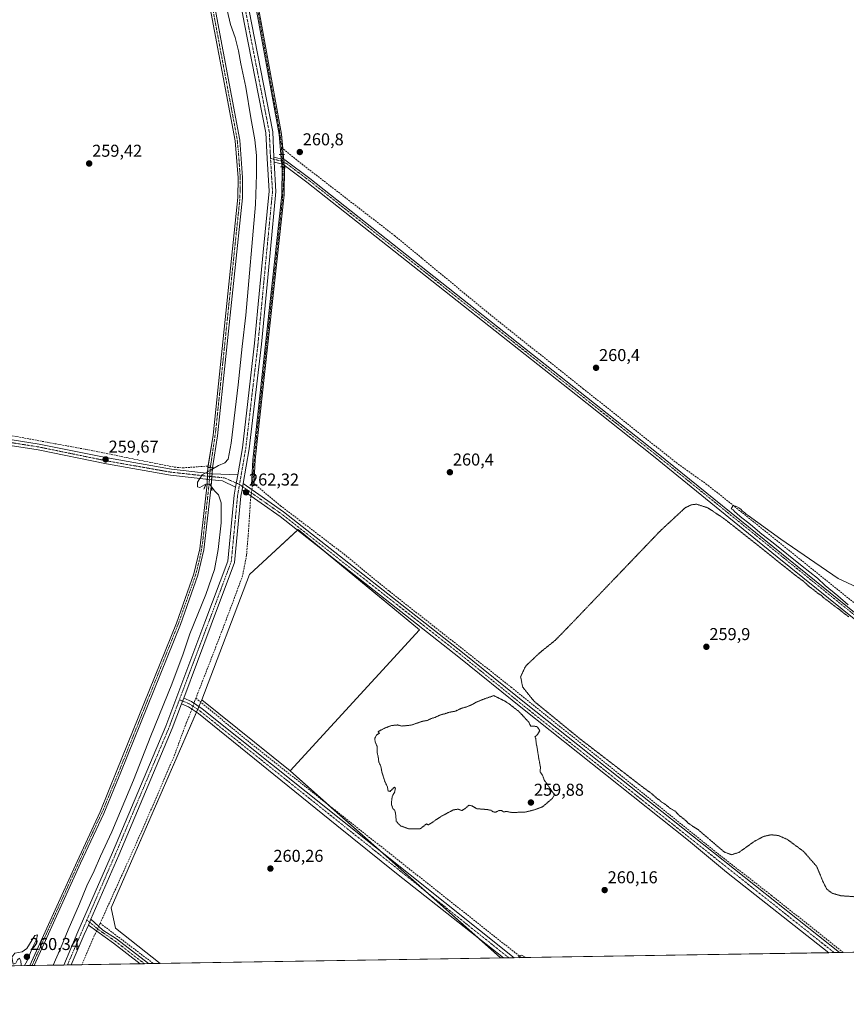
# Model space of a CAD drawing. Units: metres. Extents: x 611819 to 615297, y 4669177 to 4671546.
# Drawn here: x 613253 to 613735, y 4669177 to 4669752 of the extents above; entities that cross this region are included whole.
import ezdxf
from ezdxf.enums import TextEntityAlignment as Align

# ---------------------------------------------------------------- set-up
doc = ezdxf.new("R2010")
doc.units = ezdxf.units.M
doc.header["$MEASUREMENT"] = 0
for name, pattern in [('TRAZO_Y_PUNTO', [1, 0.5, -0.25, 0, -0.25]), ('TRAZOS2', [0.375, 0.25, -0.125]), ('TRAZOSX2', [1.5, 1, -0.5])]:
    doc.linetypes.add(name, pattern=pattern)
for name, color, linetype, lineweight in [('Camino', 19, 'Continuous', 0), ('Camino Cxs', 19, 'Continuous', 0), ('Camino eje', 39, 'TRAZO_Y_PUNTO', 13), ('Carátula', 7, 'Continuous', 5), ('Comarca CxS', 133, 'Continuous', 0), ('Comunidad Autónoma CxS', 142, 'Continuous', 0), ('Corriente artificial Cxs', 5, 'Continuous', 13), ('Corriente artificial eje', 142, 'TRAZO_Y_PUNTO', 0), ('Corriente artificial eje oculto', 133, 'TRAZO_Y_PUNTO', 0), ('Corriente artificial lineal', 5, 'TRAZOSX2', 13), ('Corriente artificial lineal oculto', 135, 'TRAZO_Y_PUNTO', 13), ('Corriente artificial oculto Cxs', 133, 'Continuous', 13), ('Corriente artificial superficial', 5, 'Continuous', 13), ('Corriente artificial superficial oculto', 133, 'TRAZO_Y_PUNTO', 13), ('Cultivos herbáceos CxS', 92, 'Continuous', 0), ('Cultivos leñosos', 92, 'Continuous', 0), ('Cultivos leñosos CxS', 92, 'Continuous', 0), ('Curva de nivel normal', 36, 'Continuous', 0), ('Curva de nivel normal depresión', 36, 'TRAZOS2', 0), ('Municipio CxS', 142, 'Continuous', 0), ('Pista no pavimentada', 254, 'Continuous', 13), ('Pista no pavimentada Cxs', 254, 'Continuous', 0), ('Pista pavimentada eje', 135, 'TRAZO_Y_PUNTO', 0), ('Provincia CxS', 1, 'Continuous', 0), ('Puente lineal', 2, 'TRAZOS2', 0), ('Punto de cota en terreno', 7, 'Continuous', 0), ('Rótulo de punto de cota en terreno', 19, 'Continuous', 0), ('Suelo desnudo', 252, 'Continuous', 0), ('Suelo desnudo CxS', 43, 'Continuous', 0)]:
    doc.layers.add(name, color=color, linetype=linetype, lineweight=lineweight)
doc.styles.add('Arial', font='txt', dxfattribs={"height": 0.2})

# ---------------------------------------------------------------- blocks, each defined once
blk = doc.blocks.new('*U158')
at = {"layer": 'Cultivos herbáceos CxS', "color": 92, "linetype": 'Continuous', "lineweight": 0}
for points in [[(615297.49, 4669232.72, 258.86), (613533.29, 4669204.3, 260.28), (613410.65, 4669313.43, 259.95), (613486.04, 4669395.75, 260.39), (613415.26, 4669454.22, 260.65), (613386.8, 4669428.06, 260.26), (613359.1, 4669354.98, 260.47), (613306.09, 4669233.59, 260.39), (613308.77, 4669221.76, 260.44), (613334.68, 4669201.1, 260.37), (613261.23, 4669199.91, 258.97), (613288.29, 4669259.66, 259.18), (613301.97, 4669288.52, 259.01), (613311.86, 4669312.66, 259.05), (613346.58, 4669398.84, 259.08), (613356.78, 4669427.67, 259.04), (613360.29, 4669442.5, 259.32), (613364.45, 4669479.47, 259.76), (613365.25, 4669490.34, 259.74), (613368.18, 4669509, 259.1), (613382.68, 4669647.87, 258.98), (613382.83, 4669659.65, 258.9), (613381.2, 4669681.41, 258.87), (613366.56, 4669758.97, 258.99)], [(613384.58, 4669792.3, 261.45), (613392.25, 4669749.81, 261.41), (613404.07, 4669684.82, 261.24), (613405.14, 4669673.12, 261.87), (613405.82, 4669665.76, 261.85), (613405.7, 4669649.57, 261.18), (613388.77, 4669494.98, 261.27), (613387.92, 4669480.12, 261.54), (613389.29, 4669479.83, 261.29), (613390.15, 4669494.86, 260.98), (613407.09, 4669649.49, 260.96), (613407.21, 4669665.47, 261.68), (613406.54, 4669673.15, 261.67), (613405.45, 4669685, 261.09), (613393.62, 4669750.06, 261.21), (613385.95, 4669792.57, 261.29)], [(613192.88, 4670022.98, 259.15), (613263.79, 4669954.72, 259.23), (613295.09, 4669923.28, 258.87), (613308.57, 4669902.83, 258.97), (613350.41, 4669820.49, 258.98), (613358.86, 4669789.33, 259.2), (613363.96, 4669758.51, 259.13), (613378.58, 4669681.07, 259.09), (613380.19, 4669659.56, 258.88), (613380.05, 4669648.03, 258.97), (613365.57, 4669509.34, 259), (613362.53, 4669490.48, 259.54), (613362.06, 4669480.72, 259.6), (613357.8, 4669442.93, 258.91), (613354.36, 4669428.38, 259.16), (613344.22, 4669399.73, 259.16), (613309.53, 4669313.6, 259.24), (613299.67, 4669289.54, 259.18), (613286.23, 4669260.6, 259.15), (613258.73, 4669199.87, 259.31), (612559.85, 4669188.62, 260.82)]]:
    blk.add_polyline3d(points, dxfattribs=at)
blk = doc.blocks.new('*U175')
at = {"layer": 'Curva de nivel normal', "color": 36, "linetype": 'Continuous', "lineweight": 0}
for points in [[(613736, 4669410.35, 260), (613730, 4669415.68, 260), (613722.7, 4669421.72, 260), (613718.14, 4669425.81, 260), (613709.16, 4669432.83, 260), (613692.34, 4669446.54, 260), (613685.75, 4669451.56, 260), (613679.02, 4669457.22, 260), (613672.95, 4669461.95, 260), (613671.06, 4669463.72, 260), (613669.92, 4669464.58, 260), (613669.05, 4669465.71, 260), (613667.88, 4669466.4, 260), (613668.9, 4669468.3, 260), (613670.92, 4669467.8, 260), (613672.19, 4669466.85, 260), (613673.44, 4669466.1, 260), (613674.33, 4669464.99, 260), (613675.6, 4669464.26, 260), (613676.61, 4669463.27, 260), (613677.74, 4669462.4, 260), (613696.84, 4669448.6, 260), (613730.15, 4669425.73, 260), (613741.06, 4669420.61, 260)], [(613544.62, 4669204.48, 260), (613543.75, 4669205.44, 260), (613545.51, 4669205.89, 260), (613547.97, 4669204.53, 260)]]:
    blk.add_polyline3d(points, dxfattribs=at)
blk = doc.blocks.new('*U180')
at = {"layer": 'Curva de nivel normal', "color": 36, "linetype": 'Continuous', "lineweight": 0}
blk.add_polyline3d([(613373.83, 4669757.29, 260), (613375.84, 4669748.88, 260), (613378.58, 4669741.32, 260), (613380.52, 4669733.64, 260), (613381.78, 4669725.96, 260), (613384.64, 4669712.29, 260), (613387.55, 4669694.56, 260), (613390, 4669681.69, 260), (613390.9, 4669672.56, 260), (613390.86, 4669661.36, 260), (613390.44, 4669644, 260), (613384.66, 4669579.45, 260), (613382.55, 4669561.11, 260), (613380.32, 4669538.66, 260), (613376.06, 4669504.66, 260), (613374.39, 4669495.28, 260), (613372.39, 4669493.26, 260), (613368.75, 4669491.7, 260), (613364.42, 4669489.14, 260), (613359.29, 4669486.28, 260), (613356.5, 4669481.84, 260), (613356.46, 4669479.18, 260), (613357.96, 4669478.76, 260), (613360.52, 4669480.3, 260), (613362.42, 4669480.89, 260), (613364.17, 4669479.9, 260), (613366.62, 4669476.66, 260), (613368.73, 4669474.45, 260), (613370.32, 4669469.82, 260), (613370.32, 4669458.27, 260), (613368.65, 4669442.66, 260), (613366.45, 4669431.02, 260), (613361.41, 4669416.35, 260), (613352.03, 4669393.35, 260), (613348.08, 4669381.69, 260), (613341.45, 4669364.03, 260), (613329.21, 4669333.96, 260), (613319.26, 4669308.06, 260), (613306.47, 4669277.97, 260), (613299.92, 4669263.71, 260), (613296.23, 4669255.21, 260), (613292, 4669246.38, 260), (613287.64, 4669235.89, 260), (613280.99, 4669220.72, 260), (613276.66, 4669209.88, 260), (613272.26, 4669200.09, 260)], dxfattribs=at)
blk = doc.blocks.new('5PATER')
at = {"layer": 'Carátula', "linetype": 'Continuous', "lineweight": 5}
h = blk.add_hatch(color=250, dxfattribs=at)
edge = h.paths.add_edge_path()
edge.add_ellipse((0, 0.01), major_axis=(-1.33, -1.34), ratio=0.999422, start_angle=0, end_angle=360)

msp = doc.modelspace()

# ---------------------------------------------------------------- linework, layer by layer
at = {"layer": 'Camino', "color": 19, "linetype": 'Continuous', "lineweight": 0}
for points in [[(613401.23, 4669668.69, 262.42), (613401.1, 4669670.92, 262.38), (613401.07, 4669671.57, 262.37)], [(613401.07, 4669671.57, 262.37), (613407.48, 4669670.01, 261.81), (613422.03, 4669659.12, 260.87), (613624.19, 4669499.23, 260.4), (613779.26, 4669374, 260.09), (613909.01, 4669271.89, 259.94), (613986.76, 4669211.6, 259.72)], [(613981.74, 4669211.52, 260.05), (613973.95, 4669217.84, 260.08), (613907.04, 4669269.37, 260.12), (613877.02, 4669293.33, 260.26), (613777.47, 4669371.74, 260.09), (613694.64, 4669438.29, 260.1), (613622.47, 4669497.08, 260.52), (613577.2, 4669533.03, 260.7), (613420.35, 4669656.93, 260.9), (613406.28, 4669667.46, 261.96), (613401.23, 4669668.69, 262.42)], [(613383.16, 4669481.21, 262.19), (613382.5, 4669477.4, 262.34)], [(613383.16, 4669481.21, 262.19), (613406.74, 4669464.67, 260.66), (613511.13, 4669382.63, 260.52), (613548.21, 4669352.51, 260.29), (613645.19, 4669275.49, 260.25), (613731.05, 4669207.48, 260.56)], [(613724.67, 4669207.38, 260.44), (613665.13, 4669254.35, 260.32), (613642.98, 4669272.77, 260.24), (613546.02, 4669349.78, 260.2), (613508.94, 4669379.89, 260.42), (613404.65, 4669461.86, 260.59), (613382.5, 4669477.4, 262.34)], [(613348.46, 4669355.85, 262.19), (613347.22, 4669352.57, 262.38)], [(613534.95, 4669204.32, 260.26), (613472.51, 4669253.63, 260.28), (613437.74, 4669281.67, 260.24), (613357.12, 4669346.88, 260.95), (613351.28, 4669350.84, 261.78), (613347.22, 4669352.57, 262.38)], [(613348.46, 4669355.85, 262.19), (613352.97, 4669353.93, 261.53), (613359.2, 4669349.7, 260.59), (613541.28, 4669204.43, 260.11)], [(613294.34, 4669226.9, 262.15), (613292.85, 4669223.48, 262.31)], [(613294.34, 4669226.9, 262.15), (613301.29, 4669220.62, 261.31), (613309.23, 4669215.55, 260.9), (613328.02, 4669200.99, 260.64)], [(613323.04, 4669200.91, 260.55), (613307.43, 4669213, 260.99), (613292.85, 4669223.48, 262.31)], [(613541.28, 4669204.43, 260.11), (613534.95, 4669204.32, 260.26)], [(613731.05, 4669207.48, 260.56), (613724.67, 4669207.38, 260.44)], [(613328.02, 4669200.99, 260.64), (613323.04, 4669200.91, 260.55)]]:
    msp.add_polyline3d(points, dxfattribs=at)
at = {"layer": 'Camino Cxs', "color": 19, "linetype": 'Continuous', "lineweight": 0}
for points in [[(613401.23, 4669668.69, 262.42), (613401.1, 4669670.92, 262.38), (613401.07, 4669671.57, 262.37), (613407.48, 4669670.01, 261.81), (613422.03, 4669659.12, 260.87), (613624.19, 4669499.23, 260.4), (613779.26, 4669374, 260.09), (613909.01, 4669271.89, 259.94), (613986.76, 4669211.6, 259.72), (613981.74, 4669211.52, 260.05), (613973.95, 4669217.84, 260.08), (613907.04, 4669269.37, 260.12), (613877.02, 4669293.33, 260.26), (613777.47, 4669371.74, 260.09), (613694.64, 4669438.29, 260.1), (613622.47, 4669497.08, 260.52), (613577.2, 4669533.03, 260.7), (613420.35, 4669656.93, 260.9), (613406.28, 4669667.46, 261.96), (613401.23, 4669668.69, 262.42)], [(613382.5, 4669477.4, 262.34), (613383.16, 4669481.21, 262.19), (613406.74, 4669464.67, 260.66), (613511.13, 4669382.63, 260.52), (613548.21, 4669352.51, 260.29), (613645.19, 4669275.49, 260.25), (613731.05, 4669207.48, 260.56), (613724.67, 4669207.38, 260.44), (613665.13, 4669254.35, 260.32), (613642.98, 4669272.77, 260.24), (613546.02, 4669349.78, 260.2), (613508.94, 4669379.89, 260.42), (613404.65, 4669461.86, 260.59), (613382.5, 4669477.4, 262.34)], [(613347.22, 4669352.57, 262.38), (613348.46, 4669355.85, 262.19), (613352.97, 4669353.93, 261.53), (613359.2, 4669349.7, 260.59), (613541.28, 4669204.43, 260.11), (613534.95, 4669204.32, 260.26), (613472.51, 4669253.63, 260.28), (613437.74, 4669281.67, 260.24), (613357.12, 4669346.88, 260.95), (613351.28, 4669350.84, 261.78), (613347.22, 4669352.57, 262.38)], [(613292.85, 4669223.48, 262.31), (613294.34, 4669226.9, 262.15), (613301.29, 4669220.62, 261.31), (613309.23, 4669215.55, 260.9), (613328.02, 4669200.99, 260.64), (613323.04, 4669200.91, 260.55), (613307.43, 4669213, 260.99), (613292.85, 4669223.48, 262.31)]]:
    msp.add_polyline3d(points, close=True, dxfattribs=at)
at = {"layer": 'Camino eje', "color": 39, "linetype": 'TRAZO_Y_PUNTO', "lineweight": 13}
for points in [[(613399.1, 4669670.81, 262.1), (613406.96, 4669668.9, 261.95), (613421.3, 4669658.17, 261), (613623.45, 4669498.3, 260.52), (613778.52, 4669373.06, 260.12), (613908.28, 4669270.95, 260.05), (613984.85, 4669211.57, 259.84)], [(613381.02, 4669480.58, 262.39), (613405.7, 4669463.27, 260.7), (613510.04, 4669381.26, 260.5), (613547.12, 4669351.15, 260.3), (613727.86, 4669207.43, 260.51)], [(613345.96, 4669355.01, 262.28), (613352.13, 4669352.39, 261.69), (613358.16, 4669348.29, 260.87), (613538.12, 4669204.38, 260.19)], [(613291.98, 4669226.51, 262.33), (613299.43, 4669220.35, 261.46), (613308.33, 4669214.28, 261.02), (613325.53, 4669200.95, 260.65)]]:
    msp.add_polyline3d(points, dxfattribs=at)
at = {"layer": 'Comarca CxS', "color": 133, "linetype": 'Continuous', "lineweight": 0}
msp.add_polyline3d([(615297.49, 4669232.72, 258.86), (611855.63, 4669177.27, 258.05), (611818.93, 4671490.38, 262.4), (615259.64, 4671545.83, 342.81), (615297.49, 4669232.72, 258.86)], close=True, dxfattribs=at)
at = {"layer": 'Comunidad Autónoma CxS', "color": 142, "linetype": 'Continuous', "lineweight": 0}
msp.add_polyline3d([(612412.9, 4669186.25, 256.88), (611855.63, 4669177.27, 258.05), (611854.78, 4669230.93, 256.76), (611850.16, 4669522.07, 259.87), (611836.72, 4670368.87, 260.12), (611818.93, 4671490.38, 262.4), (614095.22, 4671527.06, 270.17), (615259.64, 4671545.83, 342.81), (615297.49, 4669232.72, 258.86), (612888.07, 4669193.9, 260.05), (612412.9, 4669186.25, 256.88)], close=True, dxfattribs=at)
at = {"layer": 'Corriente artificial Cxs', "color": 5, "linetype": 'Continuous', "lineweight": 13}
for points in [[(613406.54, 4669673.15, 261.67), (613405.14, 4669673.12, 261.87), (613404.07, 4669684.82, 261.24), (613392.25, 4669749.81, 261.41), (613384.58, 4669792.3, 261.45), (613378.96, 4669818.19, 261.24), (613368.83, 4669842.17, 261.25), (613362.4, 4669855.37, 261.25), (613324.68, 4669925.34, 261.32), (613317.59, 4669935.71, 262.03), (613318.8, 4669936.41, 261.87), (613325.87, 4669926.06, 261.04), (613363.63, 4669856, 261.03), (613370.1, 4669842.74, 261.05), (613380.29, 4669818.62, 260.97), (613385.95, 4669792.57, 261.29), (613393.62, 4669750.06, 261.21), (613405.45, 4669685, 261.09), (613406.54, 4669673.15, 261.67)], [(613407.21, 4669665.47, 261.68), (613407.09, 4669649.49, 260.96), (613390.15, 4669494.86, 260.98), (613389.29, 4669479.83, 261.29), (613387.92, 4669480.12, 261.54), (613388.77, 4669494.98, 261.27), (613405.7, 4669649.57, 261.18), (613405.82, 4669665.76, 261.85), (613407.21, 4669665.47, 261.68)], [(613364.45, 4669479.47, 259.76), (613360.29, 4669442.5, 259.32), (613356.78, 4669427.67, 259.04), (613346.58, 4669398.84, 259.08), (613311.86, 4669312.66, 259.05), (613301.97, 4669288.52, 259.01), (613288.29, 4669259.66, 259.18), (613261.23, 4669199.91, 258.97), (613258.73, 4669199.87, 259.31), (613286.23, 4669260.6, 259.15), (613299.67, 4669289.54, 259.18), (613309.53, 4669313.6, 259.24), (613344.22, 4669399.73, 259.16), (613354.36, 4669428.38, 259.16), (613357.8, 4669442.93, 258.91), (613362.06, 4669480.72, 259.6), (613364.17, 4669480.66, 259.93), (613364.45, 4669479.47, 259.76)]]:
    msp.add_polyline3d(points, close=True, dxfattribs=at)
msp.add_polyline3d([(613366.56, 4669758.97, 258.99), (613381.2, 4669681.41, 258.87), (613382.83, 4669659.65, 258.9), (613382.68, 4669647.87, 258.98), (613368.18, 4669509, 259.1), (613365.25, 4669490.34, 259.74), (613362.53, 4669490.48, 259.54), (613365.57, 4669509.34, 259), (613380.05, 4669648.03, 258.97), (613380.19, 4669659.56, 258.88), (613378.58, 4669681.07, 259.09), (613363.96, 4669758.51, 259.13)], dxfattribs=at)
at = {"layer": 'Corriente artificial eje', "color": 142, "linetype": 'TRAZO_Y_PUNTO', "lineweight": 0}
for points in [[(613317.96, 4669935.93, 261.98), (613319.54, 4669933.95, 261.71), (613322.95, 4669929.07, 261.38), (613327.19, 4669922.12, 261.23), (613362.01, 4669857.5, 261.2), (613367.07, 4669847.36, 261.31), (613369.91, 4669841.27, 261.21), (613377.22, 4669824.09, 261.21), (613379.4, 4669818.28, 261.15), (613380.5, 4669814.25, 261.44), (613384.09, 4669797.83, 261.26), (613386.63, 4669784.9, 261.51), (613404.25, 4669687.55, 261.19), (613404.99, 4669682.24, 261.19), (613405.47, 4669677.12, 261.39)], [(613364.14, 4669491.37, 259.49), (613367.09, 4669511.41, 258.92), (613381.16, 4669646.6, 258.88), (613381.42, 4669652.74, 258.72), (613381.39, 4669660.33, 258.7), (613380.38, 4669674.68, 258.89), (613379.63, 4669682.14, 259.01), (613365.65, 4669756.71, 259.02), (613360.39, 4669787.88, 259.12), (613358.74, 4669794.79, 259.16), (613352.08, 4669819.02, 258.96), (613350.65, 4669822.7, 258.93), (613348.8, 4669826.55, 259.17), (613311.12, 4669900.67, 258.88), (613307.94, 4669906.14, 259.01), (613296.98, 4669922.93, 258.95), (613295.92, 4669925.08, 259.03)], [(613405.47, 4669677.12, 261.39), (613405.84, 4669673.14, 261.77)], [(613406.44, 4669665.63, 261.76), (613406.38, 4669651.33, 261.04), (613406, 4669646.11, 261.17), (613389.98, 4669499.64, 261.13), (613389.34, 4669492.69, 261.07), (613388.6, 4669479.98, 261.41)], [(613363.99, 4669490.41, 259.65), (613364.14, 4669491.37, 259.49)], [(613259.97, 4669199.89, 259.14), (613286.09, 4669257.55, 259.02), (613301.4, 4669290.52, 259.02), (613311.19, 4669314.36, 258.97), (613345.45, 4669399.57, 259.1), (613355.03, 4669426.63, 259.14), (613356.27, 4669431.02, 258.82), (613358.44, 4669440.24, 258.96), (613359.53, 4669447.1, 259.1), (613363.26, 4669480.69, 259.79)]]:
    msp.add_polyline3d(points, dxfattribs=at)
at = {"layer": 'Corriente artificial eje oculto', "color": 133, "linetype": 'TRAZO_Y_PUNTO', "lineweight": 0}
for points in [[(613405.84, 4669673.14, 261.77), (613406.44, 4669665.63, 261.76)], [(613363.26, 4669480.69, 259.79), (613363.99, 4669490.41, 259.65)]]:
    msp.add_polyline3d(points, dxfattribs=at)
at = {"layer": 'Corriente artificial lineal', "color": 5, "linetype": 'TRAZOSX2', "lineweight": 13}
for points in [[(613405.47, 4669677.12, 261.39), (613414.96, 4669669.41, 260.7), (613471.47, 4669625.76, 260.22), (613526.96, 4669579.87, 260.31), (613581.51, 4669536.46, 260.25)], [(613581.51, 4669536.46, 260.25), (613635.7, 4669493.33, 259.98), (613652.98, 4669481.03, 260.11)], [(613217.29, 4669514.74, 260.38), (613291.47, 4669501.02, 259.51), (613343.06, 4669490.67, 259.49), (613348, 4669490.3, 259.47), (613364.14, 4669491.37, 259.49)], [(613388.6, 4669479.98, 261.41), (613388.36, 4669478.33, 261.61), (613388.26, 4669477.63, 261.67)], [(613389.37, 4669481.18, 261.15), (613404.87, 4669468.17, 260.56), (613440.65, 4669440.96, 260.54), (613468.17, 4669418.47, 260.64)], [(613652.98, 4669481.03, 260.11), (613654.47, 4669479.97, 260.08), (613771.28, 4669386.01, 259.77), (613861.73, 4669315.06, 259.66), (613990.86, 4669211.67, 259.76)], [(613387.7, 4669473.75, 261.94), (613387.41, 4669471.76, 261.66), (613386.32, 4669453.9, 260.69), (613385.1, 4669439.26, 260.63), (613382.83, 4669427.41, 260.7), (613377.6, 4669413.14, 260.78), (613367.3, 4669385.99, 260.74), (613355.55, 4669355.88, 261.03)], [(613468.17, 4669418.47, 260.64), (613468.44, 4669418.25, 260.61), (613537.87, 4669363.55, 260.42)], [(613733.22, 4669207.52, 260.42), (613691.26, 4669240.82, 260.36), (613661.81, 4669263.8, 260.49), (613539.74, 4669362.08, 260.22), (613537.87, 4669363.55, 260.42)], [(613354.43, 4669352.94, 261.19), (613354.78, 4669353.9, 261.1), (613355.55, 4669355.88, 261.03)], [(613355.55, 4669355.88, 261.03), (613388.12, 4669329.09, 259.96), (613545.42, 4669204.49, 259.84)], [(613299.76, 4669224.56, 261.39), (613325.04, 4669280.67, 260.87), (613342.92, 4669322.23, 260.76), (613350.08, 4669341.72, 260.89), (613352.45, 4669347.44, 261.42), (613353.21, 4669349.53, 261.5)], [(613297.63, 4669220.04, 261.58), (613296.33, 4669217.27, 261.27), (613289.09, 4669200.36, 260.75)], [(613299.76, 4669224.56, 261.39), (613298.92, 4669222.77, 261.56)], [(613299.76, 4669224.56, 261.39), (613330.81, 4669201.04, 260.55)]]:
    msp.add_polyline3d(points, dxfattribs=at)
at = {"layer": 'Corriente artificial lineal oculto', "color": 135, "linetype": 'TRAZO_Y_PUNTO', "lineweight": 13}
for points in [[(613388.26, 4669477.63, 261.67), (613387.7, 4669473.75, 261.94)], [(613353.21, 4669349.53, 261.5), (613354.43, 4669352.94, 261.19)], [(613298.92, 4669222.77, 261.56), (613297.63, 4669220.04, 261.58)]]:
    msp.add_polyline3d(points, dxfattribs=at)
at = {"layer": 'Corriente artificial oculto Cxs', "color": 133, "linetype": 'Continuous', "lineweight": 13}
for points in [[(613407.21, 4669665.47, 261.68), (613405.82, 4669665.76, 261.85), (613405.14, 4669673.12, 261.87), (613406.54, 4669673.15, 261.67), (613407.21, 4669665.47, 261.68)], [(613365.25, 4669490.34, 259.74), (613364.45, 4669479.47, 259.76), (613364.17, 4669480.66, 259.93), (613362.06, 4669480.72, 259.6), (613362.53, 4669490.48, 259.54), (613365.25, 4669490.34, 259.74)]]:
    msp.add_polyline3d(points, close=True, dxfattribs=at)
at = {"layer": 'Corriente artificial superficial', "color": 5, "linetype": 'Continuous', "lineweight": 13}
for points in [[(613362.53, 4669490.48, 259.54), (613365.57, 4669509.34, 259), (613380.05, 4669648.03, 258.97), (613380.19, 4669659.56, 258.88), (613378.58, 4669681.07, 259.09), (613363.96, 4669758.51, 259.13), (613358.86, 4669789.33, 259.2), (613350.41, 4669820.49, 258.98), (613308.57, 4669902.83, 258.97), (613295.09, 4669923.28, 258.87), (613263.79, 4669954.72, 259.23), (613192.88, 4670022.98, 259.15), (613180.84, 4670033.24, 259.33), (613169.55, 4670040.9, 259.45), (613152.91, 4670050.11, 259.55), (613097.45, 4670078.29, 259.42), (613016.62, 4670105.8, 259.34), (612983.74, 4670114.39, 260.14)], [(613405.14, 4669673.12, 261.87), (613404.07, 4669684.82, 261.24), (613392.25, 4669749.81, 261.41), (613384.58, 4669792.3, 261.45), (613378.96, 4669818.19, 261.24), (613368.83, 4669842.17, 261.25), (613362.4, 4669855.37, 261.25), (613324.68, 4669925.34, 261.32), (613317.59, 4669935.71, 262.03)], [(613318.8, 4669936.41, 261.87), (613325.87, 4669926.06, 261.04), (613363.63, 4669856, 261.03), (613370.1, 4669842.74, 261.05), (613380.29, 4669818.62, 260.97), (613385.95, 4669792.57, 261.29), (613393.62, 4669750.06, 261.21), (613405.45, 4669685, 261.09), (613406.54, 4669673.15, 261.67)], [(613297.29, 4669924.73, 259.31), (613310.86, 4669904.16, 259.09), (613352.88, 4669821.44, 259.13), (613361.44, 4669789.89, 259.18), (613366.56, 4669758.97, 258.99), (613381.2, 4669681.41, 258.87), (613382.83, 4669659.65, 258.9), (613382.68, 4669647.87, 258.98), (613368.18, 4669509, 259.1), (613365.25, 4669490.34, 259.74)], [(613406.54, 4669673.15, 261.67), (613405.14, 4669673.12, 261.87)], [(613407.21, 4669665.47, 261.68), (613407.09, 4669649.49, 260.96), (613390.15, 4669494.86, 260.98), (613389.29, 4669479.83, 261.29), (613387.92, 4669480.12, 261.54), (613388.77, 4669494.98, 261.27), (613405.7, 4669649.57, 261.18), (613405.82, 4669665.76, 261.85)], [(613405.82, 4669665.76, 261.85), (613407.21, 4669665.47, 261.68)], [(613365.25, 4669490.34, 259.74), (613362.53, 4669490.48, 259.54)], [(613258.73, 4669199.87, 259.31), (613286.23, 4669260.6, 259.15), (613299.67, 4669289.54, 259.18), (613309.53, 4669313.6, 259.24), (613344.22, 4669399.73, 259.16), (613354.36, 4669428.38, 259.16), (613357.8, 4669442.93, 258.91), (613362.06, 4669480.72, 259.6)], [(613364.45, 4669479.47, 259.76), (613360.29, 4669442.5, 259.32), (613356.78, 4669427.67, 259.04), (613346.58, 4669398.84, 259.08), (613311.86, 4669312.66, 259.05), (613301.97, 4669288.52, 259.01), (613288.29, 4669259.66, 259.18), (613261.23, 4669199.91, 258.97)], [(613362.06, 4669480.72, 259.6), (613364.17, 4669480.66, 259.93), (613364.45, 4669479.47, 259.76)], [(613261.23, 4669199.91, 258.97), (613258.73, 4669199.87, 259.31)]]:
    msp.add_polyline3d(points, dxfattribs=at)
at = {"layer": 'Corriente artificial superficial oculto', "color": 133, "linetype": 'TRAZO_Y_PUNTO', "lineweight": 13}
for points in [[(613406.54, 4669673.15, 261.67), (613405.14, 4669673.12, 261.87)], [(613405.82, 4669665.76, 261.85), (613405.14, 4669673.12, 261.87)], [(613406.54, 4669673.15, 261.67), (613407.21, 4669665.47, 261.68)], [(613405.82, 4669665.76, 261.85), (613407.21, 4669665.47, 261.68)], [(613362.06, 4669480.72, 259.6), (613362.53, 4669490.48, 259.54)], [(613365.25, 4669490.34, 259.74), (613362.53, 4669490.48, 259.54)], [(613365.25, 4669490.34, 259.74), (613364.45, 4669479.47, 259.76)], [(613362.06, 4669480.72, 259.6), (613364.17, 4669480.66, 259.93), (613364.45, 4669479.47, 259.76)]]:
    msp.add_polyline3d(points, dxfattribs=at)
at = {"layer": 'Cultivos herbáceos CxS', "color": 92, "linetype": 'Continuous', "lineweight": 0}
for points in [[(613258.73, 4669199.88, 259.31), (613286.23, 4669260.6, 259.15), (613299.67, 4669289.54, 259.18), (613309.53, 4669313.6, 259.24), (613344.22, 4669399.73, 259.16), (613354.36, 4669428.38, 259.16), (613357.8, 4669442.93, 258.91), (613362.06, 4669480.72, 259.6), (613362.2, 4669483.58, 260.26), (613362.28, 4669485.4, 260.11), (613362.37, 4669487.09, 259.97), (613362.53, 4669490.48, 259.54), (613362.66, 4669491.28, 259.43), (613365.57, 4669509.34, 259), (613380.05, 4669648.03, 258.97), (613380.19, 4669659.56, 258.88), (613378.58, 4669681.07, 259.09), (613363.96, 4669758.51, 259.13), (613358.86, 4669789.33, 259.2), (613350.41, 4669820.49, 258.98), (613308.57, 4669902.83, 258.97), (613295.09, 4669923.28, 258.87), (613263.79, 4669954.72, 259.23), (613192.88, 4670022.98, 259.15)], [(613385.95, 4669792.57, 261.29), (613393.62, 4669750.06, 261.21), (613405.45, 4669685, 261.09), (613406.23, 4669676.5, 261.33), (613406.54, 4669673.15, 261.67), (613406.8, 4669670.17, 261.87), (613406.91, 4669668.91, 261.96), (613407.09, 4669666.85, 261.82), (613407.21, 4669665.47, 261.68), (613407.09, 4669649.49, 260.96), (613390.15, 4669494.86, 260.98), (613389.29, 4669479.83, 261.29), (613388.6, 4669479.98, 261.41), (613387.92, 4669480.12, 261.54), (613388.77, 4669494.98, 261.27), (613405.7, 4669649.57, 261.18), (613405.82, 4669665.76, 261.85), (613405.65, 4669667.61, 262.03), (613405.5, 4669669.26, 262.07), (613405.38, 4669670.52, 262), (613405.14, 4669673.12, 261.87), (613404.07, 4669684.82, 261.24), (613392.25, 4669749.81, 261.41), (613384.58, 4669792.3, 261.45)], [(613366.56, 4669758.97, 258.99), (613381.2, 4669681.41, 258.87), (613382.83, 4669659.65, 258.9), (613382.68, 4669647.87, 258.98), (613368.18, 4669509, 259.1), (613365.25, 4669490.34, 259.74), (613364.99, 4669486.8, 260.23), (613364.87, 4669485.12, 260.38), (613364.73, 4669483.3, 260.5), (613364.45, 4669479.47, 259.76), (613360.29, 4669442.5, 259.32), (613356.78, 4669427.67, 259.04), (613346.58, 4669398.84, 259.08), (613311.86, 4669312.66, 259.05), (613301.97, 4669288.52, 259.01), (613288.29, 4669259.66, 259.18), (613261.23, 4669199.91, 258.97)], [(613359.1, 4669354.98, 260.47), (613386.8, 4669428.06, 260.26), (613414.85, 4669453.84, 260.63), (613415.26, 4669454.22, 260.65), (613432.76, 4669439.77, 260.57), (613486.04, 4669395.75, 260.39), (613410.65, 4669313.44, 259.95)], [(613334.68, 4669201.1, 260.37), (613308.77, 4669221.76, 260.44), (613306.09, 4669233.59, 260.39), (613355.92, 4669347.69, 261.19), (613356.63, 4669349.33, 261.13), (613357.35, 4669350.96, 260.83), (613358.45, 4669353.5, 260.49), (613359.1, 4669354.98, 260.47)], [(613334.68, 4669201.1, 260.37), (613308.77, 4669221.76, 260.44), (613306.09, 4669233.59, 260.39), (613355.92, 4669347.69, 261.19), (613356.63, 4669349.33, 261.13), (613357.35, 4669350.96, 260.83), (613358.45, 4669353.5, 260.49), (613359.1, 4669354.98, 260.47)], [(613359.1, 4669354.98, 260.47), (613410.65, 4669313.44, 259.95)], [(613410.65, 4669313.44, 259.95), (613433.01, 4669293.53, 259.85), (613462.61, 4669267.19, 260.04), (613489.62, 4669243.16, 260.21), (613519.94, 4669216.18, 260.27), (613533.29, 4669204.3, 260.28)], [(613410.65, 4669313.44, 259.95), (613433.01, 4669293.53, 259.85), (613462.61, 4669267.19, 260.04), (613489.62, 4669243.16, 260.21), (613519.94, 4669216.18, 260.27), (613533.29, 4669204.3, 260.28)], [(614468.91, 4669219.37, 259.93), (613990.86, 4669211.67, 259.76), (613986.75, 4669211.6, 259.72), (613984.85, 4669211.57, 259.84), (613981.74, 4669211.52, 260.05), (613733.22, 4669207.52, 260.42), (613731.05, 4669207.48, 260.56), (613727.86, 4669207.43, 260.51), (613724.67, 4669207.38, 260.44), (613545.42, 4669204.49, 259.84), (613541.28, 4669204.43, 260.11), (613538.12, 4669204.38, 260.19), (613534.95, 4669204.33, 260.26), (613533.29, 4669204.3, 260.28)], [(613533.29, 4669204.3, 260.28), (613334.68, 4669201.1, 260.37)], [(613258.73, 4669199.88, 259.31), (613081.18, 4669197.01, 260.38), (613079.81, 4669196.99, 260.49), (613078.45, 4669196.97, 260.59), (613075.83, 4669196.93, 260.62), (612900.39, 4669194.1, 259.74), (612899.02, 4669194.08, 259.68), (612897.65, 4669194.06, 259.62), (612892.75, 4669193.98, 259.75), (612559.85, 4669188.62, 260.82)], [(613334.68, 4669201.1, 260.37), (613330.81, 4669201.04, 260.55), (613328.02, 4669200.99, 260.64), (613325.53, 4669200.95, 260.65), (613323.04, 4669200.91, 260.55), (613289.09, 4669200.36, 260.75), (613282.86, 4669200.26, 261.99), (613280.67, 4669200.23, 262.16), (613278.48, 4669200.19, 261.71), (613261.23, 4669199.91, 258.97)]]:
    msp.add_polyline3d(points, dxfattribs=at)
msp.add_polyline3d([(613410.65, 4669313.43, 259.95), (613533.29, 4669204.3, 260.28), (613334.68, 4669201.1, 260.37), (613308.77, 4669221.76, 260.44), (613306.09, 4669233.59, 260.39), (613359.1, 4669354.98, 260.47), (613410.65, 4669313.43, 259.95)], close=True, dxfattribs=at)
at = {"layer": 'Cultivos leñosos', "color": 92, "linetype": 'Continuous', "lineweight": 0}
for points in [[(613359.1, 4669354.98, 260.47), (613386.8, 4669428.06, 260.26), (613414.85, 4669453.84, 260.63), (613415.26, 4669454.22, 260.65), (613432.76, 4669439.77, 260.57), (613486.04, 4669395.75, 260.39), (613410.65, 4669313.44, 259.95)], [(613359.1, 4669354.98, 260.47), (613410.65, 4669313.44, 259.95)]]:
    msp.add_polyline3d(points, dxfattribs=at)
at = {"layer": 'Cultivos leñosos CxS', "color": 92, "linetype": 'Continuous', "lineweight": 0}
msp.add_polyline3d([(613410.65, 4669313.43, 259.95), (613359.1, 4669354.98, 260.47), (613386.8, 4669428.06, 260.26), (613415.26, 4669454.22, 260.65), (613486.04, 4669395.75, 260.39), (613410.65, 4669313.43, 259.95)], close=True, dxfattribs=at)
at = {"layer": 'Curva de nivel normal', "color": 36, "linetype": 'Continuous', "lineweight": 0}
msp.add_polyline3d([(613255.55, 4669199.82, 260), (613257.17, 4669202.54, 260), (613260.33, 4669210.39, 260), (613262.68, 4669215.17, 260), (613263.22, 4669217.74, 260), (613261.72, 4669217.39, 260), (613256.87, 4669209.79, 260), (613254.2, 4669207.94, 260), (613250, 4669207.14, 260), (613248.16, 4669204.72, 260), (613248.92, 4669200.67, 260), (613250.56, 4669201.18, 260), (613251.59, 4669203.19, 260), (613252.71, 4669204.14, 260), (613253.51, 4669202.7, 260), (613253.68, 4669200.17, 260), (613253.52, 4669199.79, 260)], dxfattribs=at)
at = {"layer": 'Curva de nivel normal depresión', "color": 36, "linetype": 'TRAZOS2', "lineweight": 0}
for points in [[(613736.37, 4669403.38, 260), (613732.53, 4669406.21, 260), (613731, 4669407.68, 260), (613728.77, 4669409.12, 260), (613723.91, 4669412.92, 260), (613721.75, 4669414.43, 260), (613720.76, 4669415.65, 260), (613718.49, 4669417.01, 260), (613715.51, 4669419.39, 260), (613713.49, 4669420.82, 260), (613710.22, 4669423.89, 260), (613704.86, 4669427.87, 260), (613681.83, 4669446.31, 260), (613663.7, 4669460.6, 260), (613654.2, 4669466.93, 260), (613647.58, 4669469.07, 260), (613644.55, 4669468.71, 260), (613640.99, 4669466.98, 260), (613626.29, 4669453.35, 260), (613573.38, 4669398.07, 260), (613565.27, 4669389.75, 260), (613556.29, 4669382.54, 260), (613547.92, 4669374.59, 260), (613544.99, 4669368.41, 260), (613546.18, 4669362.39, 260), (613552.79, 4669354.16, 260), (613578.95, 4669332.67, 260), (613617.03, 4669303.37, 260), (613621.29, 4669300.3, 260), (613624.27, 4669297.62, 260), (613625.86, 4669296.54, 260), (613626.89, 4669295.47, 260), (613628.98, 4669294.25, 260), (613632.31, 4669291.56, 260), (613635.21, 4669289.89, 260), (613637.45, 4669287.47, 260), (613641.03, 4669284.72, 260), (613642.5, 4669283.2, 260), (613643.76, 4669282.28, 260), (613648.69, 4669279.02, 260), (613663.73, 4669266.15, 260), (613667.94, 4669264.55, 260), (613672.29, 4669265.87, 260), (613681.27, 4669272.31, 260), (613686.73, 4669275.22, 260), (613691.01, 4669276.19, 260), (613695.21, 4669275.77, 260), (613700.47, 4669273.53, 260), (613710.05, 4669266.45, 260), (613717.71, 4669257.66, 260), (613721.45, 4669248.61, 260), (613723.59, 4669244.43, 260), (613726.73, 4669242.04, 260), (613731.81, 4669240.61, 260), (613741, 4669239.97, 260)], [(613479.58, 4669279.71, 260), (613486.4, 4669279.71, 260), (613490.1, 4669282.52, 260), (613491.27, 4669281.93, 260), (613498.52, 4669286.85, 260), (613505.72, 4669290.7, 260), (613508.48, 4669291.13, 260), (613510.82, 4669290.3, 260), (613512.72, 4669291.58, 260), (613514.72, 4669293.39, 260), (613516.66, 4669293.07, 260), (613519.49, 4669291.4, 260), (613525.53, 4669290.89, 260), (613527.86, 4669290.45, 260), (613528.87, 4669289.53, 260), (613530.52, 4669289.4, 260), (613532.53, 4669290.39, 260), (613533.86, 4669290.36, 260), (613534.91, 4669289.53, 260), (613536.71, 4669289.78, 260), (613540.04, 4669289.18, 260), (613547.71, 4669289.42, 260), (613552.8, 4669290.68, 260), (613557.73, 4669292.46, 260), (613563.54, 4669297.45, 260), (613564.85, 4669299.68, 260), (613563.34, 4669301.34, 260), (613560.46, 4669305.78, 260), (613558.83, 4669307.93, 260), (613557.78, 4669310.88, 260), (613556.37, 4669312.76, 260), (613556.55, 4669315.68, 260), (613555.6, 4669320.54, 260), (613554.7, 4669326.5, 260), (613554.06, 4669329.6, 260), (613553.84, 4669332.3, 260), (613553.28, 4669333.37, 260), (613554.71, 4669334.44, 260), (613556.15, 4669336.91, 260), (613555.48, 4669338.15, 260), (613554.48, 4669339.28, 260), (613552.66, 4669339.58, 260), (613550.85, 4669339.57, 260), (613549.8, 4669341.79, 260), (613546.32, 4669345.63, 260), (613543.76, 4669348.3, 260), (613538.32, 4669352.51, 260), (613535.57, 4669354.27, 260), (613529.35, 4669357.36, 260), (613523.04, 4669355.17, 260), (613519.05, 4669353.52, 260), (613516.39, 4669352.02, 260), (613513.05, 4669350.66, 260), (613510.39, 4669349.94, 260), (613506.81, 4669348.26, 260), (613503.41, 4669347.67, 260), (613500.81, 4669346.8, 260), (613498.39, 4669346.2, 260), (613495.05, 4669344.68, 260), (613492.72, 4669343.95, 260), (613490.64, 4669342.94, 260), (613487.47, 4669342.32, 260), (613481.2, 4669340.17, 260), (613475.64, 4669339.61, 260), (613473.3, 4669340.27, 260), (613469.6, 4669339.9, 260), (613465.65, 4669338.38, 260), (613461.8, 4669336.32, 260), (613462.6, 4669335.37, 260), (613460.95, 4669334.42, 260), (613459.93, 4669332.46, 260), (613460.12, 4669330.42, 260), (613461.23, 4669327.87, 260), (613461.33, 4669324.05, 260), (613461.97, 4669321.28, 260), (613462.26, 4669318.65, 260), (613463.42, 4669316.22, 260), (613464.1, 4669312.72, 260), (613465.8, 4669307.27, 260), (613467.28, 4669304.13, 260), (613467.67, 4669301.76, 260), (613468.85, 4669301.49, 260), (613471.48, 4669304.04, 260), (613471.92, 4669303.17, 260), (613471.52, 4669301.2, 260), (613470.12, 4669298.58, 260), (613469.82, 4669296.46, 260), (613469.58, 4669293.89, 260), (613470.49, 4669291.46, 260), (613471.62, 4669290.37, 260), (613472.04, 4669288.55, 260), (613472.46, 4669284.04, 260), (613474.93, 4669281.38, 260), (613479.58, 4669279.71, 260)]]:
    msp.add_polyline3d(points, dxfattribs=at)
at = {"layer": 'Municipio CxS', "color": 142, "linetype": 'Continuous', "lineweight": 0}
msp.add_polyline3d([(615259.64, 4671545.83, 342.81), (615297.49, 4669232.72, 258.86), (612888.07, 4669193.9, 260.05)], dxfattribs=at)
at = {"layer": 'Pista no pavimentada', "color": 254, "linetype": 'Continuous', "lineweight": 13}
for points in [[(613379.95, 4669486.11, 262.23), (613382.68, 4669501.88, 262.01), (613385.84, 4669528.93, 262.21), (613389.68, 4669562.93, 261.99), (613391.59, 4669581.72, 262.23), (613394.84, 4669616.08, 261.93), (613398.26, 4669651.64, 262.14), (613397.1, 4669670.71, 261.82), (613396.42, 4669685.76, 262.33), (613384.02, 4669749.13, 262.07), (613376.35, 4669789.58, 262.26), (613370.58, 4669815.27, 262.16), (613358.78, 4669840.97, 261.93), (613334.21, 4669888.52, 261.99), (613309.46, 4669933.07, 262.58)], [(613312.82, 4669935.26, 262.42), (613337.74, 4669890.41, 262.15), (613362.38, 4669842.72, 262.38), (613374.39, 4669816.56, 262.08), (613380.27, 4669790.39, 262.02), (613387.94, 4669749.88, 262.16), (613400.41, 4669686.24, 261.7), (613401.07, 4669671.57, 262.37)], [(613401.23, 4669668.69, 262.42), (613402.27, 4669651.57, 261.89), (613398.82, 4669615.7, 261.76), (613393.79, 4669562.5, 261.72), (613386.64, 4669501.3, 261.99), (613383.16, 4669481.21, 262.19)], [(613401.23, 4669668.69, 262.42), (613401.1, 4669670.92, 262.38), (613401.07, 4669671.57, 262.37)], [(613211.46, 4669513.59, 261.11), (613231.28, 4669509.38, 259.85), (613264.22, 4669504.17, 259.51), (613304.08, 4669496.02, 259.5), (613341.34, 4669489.45, 259.45), (613365.09, 4669486.79, 260.24), (613379.95, 4669486.11, 262.23)], [(613378.73, 4669479.09, 262.24), (613371.06, 4669482.65, 261.3), (613364.79, 4669483.29, 260.5), (613340.84, 4669485.98, 259.57), (613303.42, 4669492.57, 259.77), (613263.6, 4669500.72, 259.63), (613230.64, 4669505.93, 259.82), (613210.59, 4669510.19, 260.94)], [(613379.95, 4669486.11, 262.23), (613378.73, 4669479.09, 262.24)], [(613379.95, 4669486.11, 262.23), (613378.73, 4669479.09, 262.24)], [(613278.48, 4669200.19, 261.71), (613286.78, 4669219.54, 261.98), (613306.88, 4669265.84, 261.71), (613338.08, 4669339.61, 261.73), (613360.82, 4669400.16, 261.76), (613374.22, 4669435.9, 261.82), (613377.91, 4669474.34, 262.08), (613378.73, 4669479.09, 262.24)], [(613383.16, 4669481.21, 262.19), (613382.5, 4669477.4, 262.34)], [(613382.5, 4669477.4, 262.34), (613381.88, 4669473.81, 262.38), (613378.16, 4669434.99, 261.96), (613364.57, 4669398.76, 261.94), (613348.46, 4669355.85, 262.19)], [(613347.22, 4669352.57, 262.38), (613341.8, 4669338.13, 262.18), (613310.56, 4669264.26, 262.03), (613294.34, 4669226.9, 262.15)], [(613348.46, 4669355.85, 262.19), (613347.22, 4669352.57, 262.38)], [(613294.34, 4669226.9, 262.15), (613292.85, 4669223.48, 262.31)], [(613292.85, 4669223.48, 262.31), (613290.45, 4669217.96, 262.03), (613282.86, 4669200.26, 261.99)], [(613282.86, 4669200.26, 261.99), (613278.48, 4669200.19, 261.71)]]:
    msp.add_polyline3d(points, dxfattribs=at)
at = {"layer": 'Pista no pavimentada Cxs', "color": 254, "linetype": 'Continuous', "lineweight": 0}
for points in [[(613380.27, 4669790.39, 262.02), (613387.94, 4669749.88, 262.16), (613400.41, 4669686.24, 261.7), (613401.07, 4669671.57, 262.37), (613401.07, 4669671.57, 262.37), (613401.1, 4669670.92, 262.38), (613401.23, 4669668.69, 262.42), (613402.27, 4669651.57, 261.89), (613398.82, 4669615.7, 261.76), (613393.79, 4669562.5, 261.72), (613386.64, 4669501.3, 261.99), (613383.16, 4669481.21, 262.19), (613382.5, 4669477.4, 262.34), (613381.88, 4669473.81, 262.38), (613378.16, 4669434.99, 261.96), (613364.57, 4669398.76, 261.94), (613348.46, 4669355.85, 262.19), (613347.22, 4669352.57, 262.38), (613341.8, 4669338.13, 262.18), (613310.56, 4669264.26, 262.03), (613294.34, 4669226.9, 262.15), (613292.85, 4669223.48, 262.31), (613290.45, 4669217.96, 262.03), (613282.86, 4669200.26, 261.99), (613278.48, 4669200.19, 261.71), (613286.78, 4669219.54, 261.98), (613306.88, 4669265.84, 261.71), (613338.08, 4669339.61, 261.73), (613360.82, 4669400.16, 261.76), (613374.22, 4669435.9, 261.82), (613377.91, 4669474.34, 262.08), (613378.73, 4669479.09, 262.24), (613379.95, 4669486.11, 262.23), (613382.68, 4669501.88, 262.01), (613385.84, 4669528.93, 262.21), (613389.68, 4669562.93, 261.99), (613391.59, 4669581.72, 262.23), (613394.84, 4669616.08, 261.93), (613398.26, 4669651.64, 262.14), (613397.1, 4669670.71, 261.82), (613396.42, 4669685.76, 262.33), (613384.02, 4669749.13, 262.07), (613376.35, 4669789.58, 262.26)], [(613231.28, 4669509.38, 259.85), (613264.22, 4669504.17, 259.51), (613304.08, 4669496.02, 259.5), (613341.34, 4669489.45, 259.45), (613365.09, 4669486.79, 260.24), (613379.95, 4669486.11, 262.23), (613378.73, 4669479.09, 262.24), (613371.06, 4669482.65, 261.3), (613364.79, 4669483.29, 260.5), (613340.84, 4669485.98, 259.57), (613303.42, 4669492.57, 259.77), (613263.6, 4669500.72, 259.63), (613230.64, 4669505.93, 259.82)]]:
    msp.add_polyline3d(points, dxfattribs=at)
at = {"layer": 'Pista pavimentada eje', "color": 135, "linetype": 'TRAZO_Y_PUNTO', "lineweight": 0}
for points in [[(613310.46, 4669935.39, 262.51), (613335.97, 4669889.47, 262.35), (613360.58, 4669841.84, 262.37), (613372.49, 4669815.91, 262.32), (613378.31, 4669789.98, 262.19), (613385.98, 4669749.5, 262.35), (613398.42, 4669686, 262.04), (613399.1, 4669670.81, 262.1)], [(613399.1, 4669670.81, 262.1), (613400.27, 4669651.61, 262.08), (613396.83, 4669615.89, 262.24), (613391.8, 4669562.71, 262.27), (613384.66, 4669501.59, 262.02), (613381.02, 4669480.58, 262.39)], [(613209.44, 4669512.02, 261.12), (613230.96, 4669507.66, 259.91), (613263.91, 4669502.45, 259.54), (613303.75, 4669494.3, 259.69), (613341.09, 4669487.72, 259.46), (613365.88, 4669485.01, 260.49), (613372.12, 4669484.46, 261.41), (613381.02, 4669480.58, 262.39)], [(613381.02, 4669480.58, 262.39), (613379.89, 4669474.07, 262.26), (613376.19, 4669435.44, 262.28), (613362.7, 4669399.46, 262.04), (613345.96, 4669355.01, 262.28)], [(613345.96, 4669355.01, 262.28), (613339.94, 4669338.87, 262.08), (613308.72, 4669265.05, 261.94), (613291.98, 4669226.51, 262.33)], [(613291.98, 4669226.51, 262.33), (613288.61, 4669218.75, 262.09), (613280.67, 4669200.23, 262.16)]]:
    msp.add_polyline3d(points, dxfattribs=at)
at = {"layer": 'Provincia CxS', "color": 1, "linetype": 'Continuous', "lineweight": 0}
msp.add_polyline3d([(612412.9, 4669186.25, 256.88), (611855.63, 4669177.27, 258.05), (611854.78, 4669230.93, 256.76), (611850.16, 4669522.07, 259.87), (611836.72, 4670368.87, 260.12), (611818.93, 4671490.38, 262.4), (615259.64, 4671545.83, 342.81), (615297.49, 4669232.72, 258.86), (612412.9, 4669186.25, 256.88)], close=True, dxfattribs=at)
at = {"layer": 'Puente lineal', "color": 2, "linetype": 'TRAZOS2', "lineweight": 0}
for points in [[(613407.18, 4669673.15, 261.84), (613406.54, 4669673.15, 261.9), (613405.14, 4669673.12, 262.1), (613404.19, 4669673.1, 262.26)], [(613405.01, 4669665.92, 262.21), (613405.82, 4669665.76, 262.1), (613407.21, 4669665.47, 261.87), (613407.78, 4669665.35, 261.76)], [(613366.25, 4669490.29, 260.01), (613365.25, 4669490.34, 259.9), (613362.53, 4669490.48, 259.81), (613362.26, 4669490.5, 259.81)], [(613365.01, 4669477.09, 259.73), (613364.45, 4669479.47, 260.11), (613364.17, 4669480.66, 260.35), (613362.06, 4669480.72, 259.81), (613361.43, 4669480.73, 259.86), (613360.23, 4669477.8, 259.62)]]:
    msp.add_polyline3d(points, dxfattribs=at)
at = {"layer": 'Suelo desnudo', "color": 252, "linetype": 'Continuous', "lineweight": 0}
for points in [[(613258.73, 4669199.88, 259.31), (613286.23, 4669260.6, 259.15), (613299.67, 4669289.54, 259.18), (613309.53, 4669313.6, 259.24), (613344.22, 4669399.73, 259.16), (613354.36, 4669428.38, 259.16), (613357.8, 4669442.93, 258.91), (613362.06, 4669480.72, 259.6), (613362.2, 4669483.58, 260.26), (613362.28, 4669485.4, 260.11), (613362.37, 4669487.09, 259.97), (613362.53, 4669490.48, 259.54), (613362.66, 4669491.28, 259.43), (613365.57, 4669509.34, 259), (613380.05, 4669648.03, 258.97), (613380.19, 4669659.56, 258.88), (613378.58, 4669681.07, 259.09), (613363.96, 4669758.51, 259.13), (613358.86, 4669789.33, 259.2), (613350.41, 4669820.49, 258.98), (613308.57, 4669902.83, 258.97), (613295.09, 4669923.28, 258.87), (613263.79, 4669954.72, 259.23), (613192.88, 4670022.98, 259.15)], [(613385.95, 4669792.57, 261.29), (613393.62, 4669750.06, 261.21), (613405.45, 4669685, 261.09), (613406.23, 4669676.5, 261.33), (613406.54, 4669673.15, 261.67), (613406.8, 4669670.17, 261.87), (613406.91, 4669668.91, 261.96), (613407.09, 4669666.85, 261.82), (613407.21, 4669665.47, 261.68), (613407.09, 4669649.49, 260.96), (613390.15, 4669494.86, 260.98), (613389.29, 4669479.83, 261.29), (613388.6, 4669479.98, 261.41), (613387.92, 4669480.12, 261.54), (613388.77, 4669494.98, 261.27), (613405.7, 4669649.57, 261.18), (613405.82, 4669665.76, 261.85), (613405.65, 4669667.61, 262.03), (613405.5, 4669669.26, 262.07), (613405.38, 4669670.52, 262), (613405.14, 4669673.12, 261.87), (613404.07, 4669684.82, 261.24), (613392.25, 4669749.81, 261.41), (613384.58, 4669792.3, 261.45)], [(613366.56, 4669758.97, 258.99), (613381.2, 4669681.41, 258.87), (613382.83, 4669659.65, 258.9), (613382.68, 4669647.87, 258.98), (613368.18, 4669509, 259.1), (613365.25, 4669490.34, 259.74), (613364.99, 4669486.8, 260.23), (613364.87, 4669485.12, 260.38), (613364.73, 4669483.3, 260.5), (613364.45, 4669479.47, 259.76), (613360.29, 4669442.5, 259.32), (613356.78, 4669427.67, 259.04), (613346.58, 4669398.84, 259.08), (613311.86, 4669312.66, 259.05), (613301.97, 4669288.52, 259.01), (613288.29, 4669259.66, 259.18), (613261.23, 4669199.91, 258.97)], [(613261.23, 4669199.91, 258.97), (613259.97, 4669199.9, 259.14), (613258.73, 4669199.88, 259.31)]]:
    msp.add_polyline3d(points, dxfattribs=at)
at = {"layer": 'Suelo desnudo CxS', "color": 43, "linetype": 'Continuous', "lineweight": 0}
for points in [[(613385.95, 4669792.57, 261.29), (613393.62, 4669750.06, 261.21), (613405.45, 4669685, 261.09), (613406.54, 4669673.15, 261.67), (613407.21, 4669665.47, 261.68), (613407.09, 4669649.49, 260.96), (613390.15, 4669494.86, 260.98), (613389.29, 4669479.83, 261.29), (613387.92, 4669480.12, 261.54), (613388.77, 4669494.98, 261.27), (613405.7, 4669649.57, 261.18), (613405.82, 4669665.76, 261.85), (613405.14, 4669673.12, 261.87), (613404.07, 4669684.82, 261.24), (613392.25, 4669749.81, 261.41), (613384.58, 4669792.3, 261.45)], [(613366.56, 4669758.97, 258.99), (613381.2, 4669681.41, 258.87), (613382.83, 4669659.65, 258.9), (613382.68, 4669647.87, 258.98), (613368.18, 4669509, 259.1), (613365.25, 4669490.34, 259.74), (613364.45, 4669479.47, 259.76), (613360.29, 4669442.5, 259.32), (613356.78, 4669427.67, 259.04), (613346.58, 4669398.84, 259.08), (613311.86, 4669312.66, 259.05), (613301.97, 4669288.52, 259.01), (613288.29, 4669259.66, 259.18), (613261.23, 4669199.91, 258.97), (613258.73, 4669199.87, 259.31), (613286.23, 4669260.6, 259.15), (613299.67, 4669289.54, 259.18), (613309.53, 4669313.6, 259.24), (613344.22, 4669399.73, 259.16), (613354.36, 4669428.38, 259.16), (613357.8, 4669442.93, 258.91), (613362.06, 4669480.72, 259.6), (613362.53, 4669490.48, 259.54), (613365.57, 4669509.34, 259), (613380.05, 4669648.03, 258.97), (613380.19, 4669659.56, 258.88), (613378.58, 4669681.07, 259.09), (613363.96, 4669758.51, 259.13)]]:
    msp.add_polyline3d(points, dxfattribs=at)

# ---------------------------------------------------------------- block references
at = {"layer": 'Cultivos herbáceos CxS', "color": 92, "linetype": 'Continuous', "lineweight": 0}
msp.add_blockref('*U158', (0, 0), dxfattribs=at)
at = {"layer": 'Curva de nivel normal', "color": 36, "linetype": 'Continuous', "lineweight": 0}
for name in ['*U175', '*U180']:
    msp.add_blockref(name, (0, 0), dxfattribs=at)
at = {"layer": 'Punto de cota en terreno', "linetype": 'Continuous', "lineweight": 0}
for p in [(613416.17, 4669674.52, 260.8), (613293.31, 4669667.84, 259.42), (613588.98, 4669548.63, 260.4), (613302.92, 4669495.2, 259.67), (613503.73, 4669487.69, 260.4), (613384.83, 4669476, 262.32), (613653.34, 4669385.84, 259.9), (613551, 4669295, 259.88), (613399.04, 4669256.45, 260.26), (613594, 4669243.93, 260.16), (613257, 4669205, 260.34)]:
    msp.add_blockref('5PATER', p, dxfattribs=at)

# ---------------------------------------------------------------- texts
at = {"layer": 'Rótulo de punto de cota en terreno', "color": 19, "linetype": 'Continuous', "lineweight": 0, "style": 'Arial'}
for s, p in [('260,8', (613417.93, 4669676.28)), ('259,42', (613295.07, 4669669.6)), ('260,4', (613590.74, 4669550.39)), ('259,67', (613304.68, 4669496.96)), ('260,4', (613505.49, 4669489.45)), ('262,32', (613386.59, 4669477.76)), ('259,9', (613655.1, 4669387.6)), ('259,88', (613552.76, 4669296.76)), ('260,26', (613400.8, 4669258.21)), ('260,16', (613595.76, 4669245.69)), ('260,34', (613258.76, 4669206.76))]:
    msp.add_text(s, height=7, dxfattribs=at).set_placement(p, align=Align.BOTTOM_LEFT)

doc.saveas('drawing.dxf')
